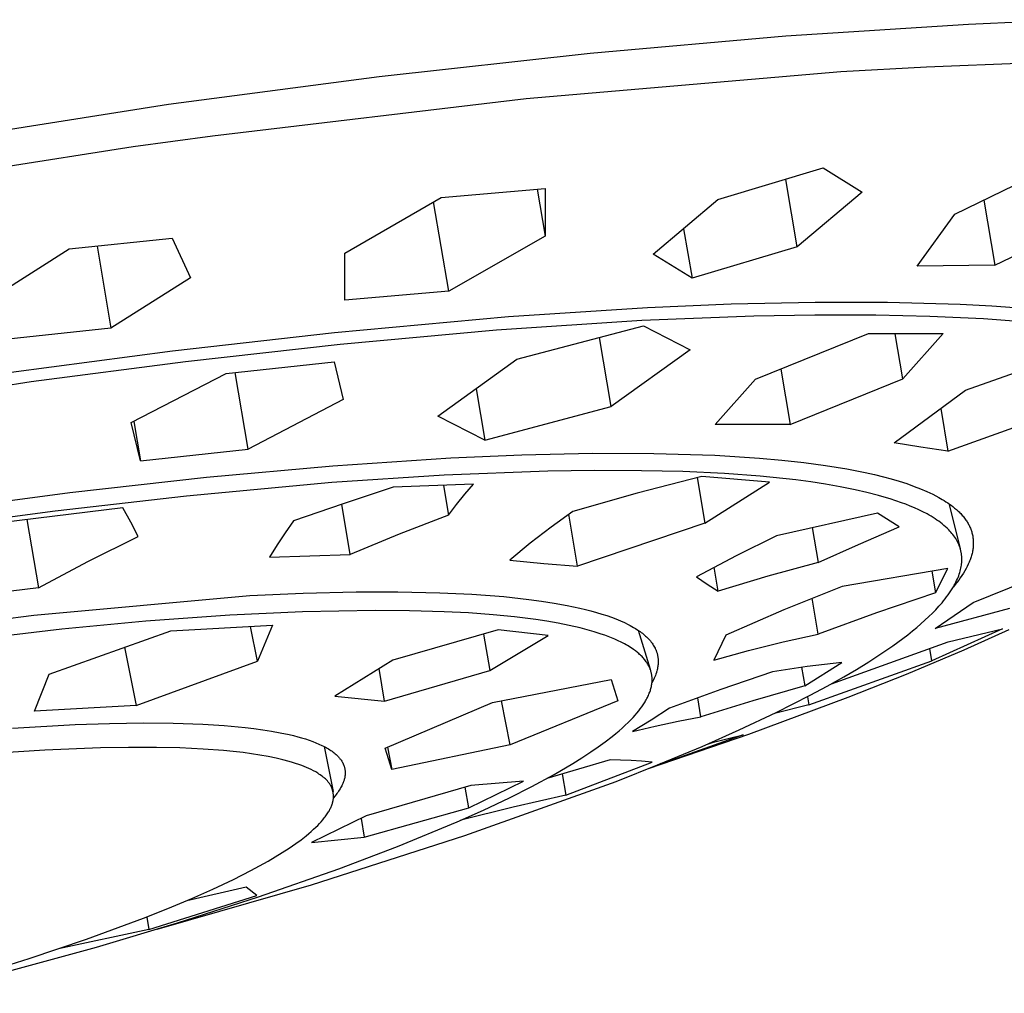
# Model space of a CAD drawing. Units: millimetres. Extents: x -724 to 447, y -1478 to 1497.
# Drawn here: x -458 to -431, y -591 to -564 of the extents above; entities that cross this region are included whole.
import ezdxf

# ---------------------------------------------------------------- set-up
doc = ezdxf.new("R2010")
doc.units = ezdxf.units.MM
doc.header["$MEASUREMENT"] = 0
doc.layers.add('Default', color=7, linetype='Continuous', true_color=0x000000)

msp = doc.modelspace()

# ---------------------------------------------------------------- linework, layer by layer
at = {"layer": 'Default', "color": 7, "true_color": 0xffffff}
for p, q in [((-428.452, -563.781), (-431.659, -563.911)), ((-431.659, -563.911), (-436.764, -564.239)), ((-436.764, -564.239), (-442.224, -564.727)), ((-442.224, -564.727), (-448.112, -565.379)), ((-432.832, -565.093), (-428.924, -564.945)), ((-444.012, -565.977), (-435.229, -565.231)), ((-435.229, -565.231), (-432.832, -565.093)), ((-448.112, -565.379), (-453.987, -566.144)), ((-452.764, -567.019), (-444.012, -565.977)), ((-453.987, -566.144), (-466.488, -568.112)), ((-454.978, -567.322), (-452.764, -567.019)), ((-465.394, -568.941), (-454.978, -567.322)), ((-432.044, -569.205), (-428.979, -567.72)), ((-438.656, -568.803), (-435.718, -567.918)), ((-435.718, -567.918), (-434.634, -568.595)), ((-436.446, -570.12), (-436.765, -568.239)), ((-446.382, -568.739), (-443.483, -568.494)), ((-443.704, -568.514), (-443.483, -569.818)), ((-443.483, -568.494), (-443.483, -569.818)), ((-449.074, -570.294), (-446.382, -568.739)), ((-440.469, -570.329), (-438.656, -568.803)), ((-434.634, -568.595), (-436.446, -570.12)), ((-431.235, -568.818), (-430.927, -570.631)), ((-446.169, -571.361), (-446.592, -568.862)), ((-433.097, -570.657), (-432.044, -569.205)), ((-430.927, -570.631), (-427.864, -569.156)), ((-439.614, -569.616), (-439.379, -570.998)), ((-456.764, -570.18), (-453.893, -569.874)), ((-453.893, -569.874), (-453.382, -570.988)), ((-443.483, -569.818), (-446.169, -571.361)), ((-458.985, -571.588), (-456.764, -570.18)), ((-455.984, -570.102), (-455.597, -572.388)), ((-436.446, -570.12), (-439.379, -570.998)), ((-449.069, -571.609), (-449.074, -570.294)), ((-439.379, -570.998), (-440.469, -570.329)), ((-430.927, -570.631), (-433.097, -570.657)), ((-453.382, -570.988), (-455.597, -572.388)), ((-446.169, -571.361), (-449.069, -571.609)), ((-444.5, -572.066), (-440.626, -571.814)), ((-440.626, -571.814), (-438.287, -571.714)), ((-438.287, -571.714), (-435.947, -571.662)), ((-435.947, -571.662), (-433.922, -571.665)), ((-433.922, -571.665), (-431.897, -571.724)), ((-431.897, -571.724), (-431.012, -571.77)), ((-431.012, -571.77), (-430.129, -571.833)), ((-449.362, -572.509), (-444.5, -572.066)), ((-437.652, -572.053), (-440.778, -572.177)), ((-435.95, -572.024), (-437.652, -572.053)), ((-434.247, -572.027), (-435.95, -572.024)), ((-432.747, -572.061), (-434.247, -572.027)), ((-431.248, -572.132), (-432.747, -572.061)), ((-429.967, -572.228), (-431.248, -572.132)), ((-455.597, -572.388), (-458.467, -572.696)), ((-440.778, -572.177), (-444.841, -572.445)), ((-444.267, -573.253), (-440.734, -572.323)), ((-440.734, -572.323), (-439.434, -572.991)), ((-453.877, -573.023), (-449.362, -572.509)), ((-444.841, -572.445), (-449.203, -572.842)), ((-441.635, -574.579), (-441.961, -572.652)), ((-437.604, -573.809), (-434.454, -572.54)), ((-434.454, -572.54), (-432.367, -572.54)), ((-433.496, -573.807), (-433.711, -572.546)), ((-432.367, -572.54), (-433.496, -573.807)), ((-449.203, -572.842), (-453.518, -573.326)), ((-431.749, -574.12), (-428.29, -572.888)), ((-458.381, -573.621), (-453.877, -573.023)), ((-439.434, -572.991), (-441.635, -574.579)), ((-453.518, -573.326), (-457.823, -573.89)), ((-452.379, -573.652), (-449.372, -573.325)), ((-449.372, -573.325), (-449.12, -574.384)), ((-446.47, -574.842), (-444.267, -573.253)), ((-455.029, -575.027), (-452.379, -573.652)), ((-451.766, -575.762), (-452.127, -573.626)), ((-436.904, -573.53), (-436.641, -575.079)), ((-457.823, -573.89), (-467.836, -575.468)), ((-438.73, -575.081), (-437.604, -573.809)), ((-436.641, -575.079), (-433.496, -573.807)), ((-445.403, -574.079), (-445.16, -575.515)), ((-433.741, -575.586), (-431.749, -574.12)), ((-449.12, -574.384), (-451.766, -575.762)), ((-445.16, -575.515), (-441.635, -574.579)), ((-432.237, -575.818), (-428.785, -574.58)), ((-445.16, -575.515), (-446.47, -574.842)), ((-432.439, -574.634), (-432.237, -575.818)), ((-454.77, -576.089), (-455.029, -575.027)), ((-454.957, -574.99), (-454.77, -576.089)), ((-436.641, -575.079), (-438.73, -575.081)), ((-432.99, -575.709), (-433.741, -575.586)), ((-432.237, -575.818), (-432.99, -575.709)), ((-454.77, -576.089), (-451.766, -575.762)), ((-446.111, -576.01), (-444.133, -575.924)), ((-444.133, -575.924), (-442.154, -575.881)), ((-442.154, -575.881), (-440.449, -575.885)), ((-440.449, -575.885), (-438.745, -575.938)), ((-438.745, -575.938), (-437.499, -576.015)), ((-452.928, -576.549), (-449.401, -576.228)), ((-449.401, -576.228), (-446.111, -576.01)), ((-437.499, -576.015), (-436.878, -576.071)), ((-436.878, -576.071), (-436.258, -576.139)), ((-436.258, -576.139), (-435.659, -576.219)), ((-435.659, -576.219), (-435.062, -576.316)), ((-446.294, -576.493), (-449.435, -576.7)), ((-443.405, -576.381), (-446.294, -576.493)), ((-442.098, -576.362), (-443.405, -576.381)), ((-440.792, -576.367), (-442.098, -576.362)), ((-439.104, -576.527), (-440.911, -576.998)), ((-439.634, -576.394), (-440.792, -576.367)), ((-438.477, -576.448), (-439.634, -576.394)), ((-437.22, -576.692), (-439.104, -576.527)), ((-437.478, -576.521), (-438.477, -576.448)), ((-436.483, -576.625), (-437.478, -576.521)), ((-435.062, -576.316), (-434.546, -576.418)), ((-434.546, -576.418), (-434.289, -576.476)), ((-434.289, -576.476), (-434.034, -576.539)), ((-434.034, -576.539), (-433.818, -576.597)), ((-456.741, -576.979), (-452.928, -576.549)), ((-449.435, -576.7), (-453.491, -577.074)), ((-445.479, -576.744), (-447.72, -576.831)), ((-446.315, -576.778), (-446.174, -577.608)), ((-445.718, -577.026), (-445.479, -576.744)), ((-439.235, -576.56), (-439.019, -577.832)), ((-439.019, -577.832), (-437.22, -576.692)), ((-436.068, -576.68), (-436.483, -576.625)), ((-435.653, -576.743), (-436.068, -576.68)), ((-435.241, -576.815), (-435.653, -576.743)), ((-434.83, -576.897), (-435.241, -576.815)), ((-433.818, -576.597), (-433.603, -576.66)), ((-433.603, -576.66), (-433.389, -576.729)), ((-433.389, -576.729), (-433.178, -576.804)), ((-433.178, -576.804), (-433.003, -576.872)), ((-460.546, -577.482), (-456.741, -576.979)), ((-453.491, -577.074), (-457.151, -577.494)), ((-447.72, -576.831), (-449.115, -577.288)), ((-445.95, -577.314), (-445.718, -577.026)), ((-440.911, -576.998), (-442.708, -577.505)), ((-434.502, -576.972), (-434.83, -576.897)), ((-434.175, -577.056), (-434.502, -576.972)), ((-434.013, -577.102), (-434.175, -577.056)), ((-433.003, -576.872), (-432.831, -576.945)), ((-432.831, -576.945), (-432.746, -576.984)), ((-432.746, -576.984), (-432.662, -577.024)), ((-432.662, -577.024), (-432.579, -577.067)), ((-432.579, -577.067), (-432.496, -577.111)), ((-449.115, -577.288), (-450.502, -577.77)), ((-448.921, -578.702), (-449.158, -577.303)), ((-446.174, -577.608), (-445.95, -577.314)), ((-433.852, -577.152), (-434.013, -577.102)), ((-433.692, -577.204), (-433.852, -577.152)), ((-433.533, -577.26), (-433.692, -577.204)), ((-433.411, -577.305), (-433.533, -577.26)), ((-433.29, -577.353), (-433.411, -577.305)), ((-433.17, -577.404), (-433.29, -577.353)), ((-432.496, -577.111), (-432.394, -577.17)), ((-432.394, -577.17), (-432.344, -577.2)), ((-432.344, -577.2), (-432.294, -577.232)), ((-432.294, -577.232), (-432.245, -577.264)), ((-432.245, -577.264), (-432.197, -577.298)), ((-432.215, -577.285), (-431.894, -578.537)), ((-432.197, -577.298), (-432.149, -577.332)), ((-432.149, -577.332), (-432.102, -577.368)), ((-457.151, -577.494), (-460.803, -577.982)), ((-455.264, -577.405), (-458.677, -577.82)), ((-455.044, -577.804), (-455.264, -577.405)), ((-446.174, -577.608), (-447.554, -578.139)), ((-442.708, -577.505), (-443.307, -577.94)), ((-442.574, -579.035), (-442.82, -577.584)), ((-434.199, -577.557), (-437.025, -578.189)), ((-433.601, -577.938), (-434.199, -577.557)), ((-433.051, -577.457), (-433.17, -577.404)), ((-432.935, -577.515), (-433.051, -577.457)), ((-432.82, -577.575), (-432.935, -577.515)), ((-432.763, -577.607), (-432.82, -577.575)), ((-432.707, -577.64), (-432.763, -577.607)), ((-432.102, -577.368), (-432.051, -577.409)), ((-432.051, -577.409), (-432.001, -577.452)), ((-432.001, -577.452), (-431.952, -577.497)), ((-431.952, -577.497), (-431.928, -577.519)), ((-431.928, -577.519), (-431.905, -577.543)), ((-431.905, -577.543), (-431.882, -577.566)), ((-431.882, -577.566), (-431.859, -577.59)), ((-431.859, -577.59), (-431.838, -577.615)), ((-431.838, -577.615), (-431.816, -577.64)), ((-457.944, -577.733), (-457.623, -579.633)), ((-454.836, -578.208), (-455.044, -577.804)), ((-450.502, -577.77), (-450.734, -578.101)), ((-439.019, -577.832), (-442.574, -579.035)), ((-432.652, -577.674), (-432.707, -577.64)), ((-432.597, -577.709), (-432.652, -577.674)), ((-432.546, -577.744), (-432.597, -577.709)), ((-432.496, -577.779), (-432.546, -577.744)), ((-432.446, -577.816), (-432.496, -577.779)), ((-432.397, -577.854), (-432.446, -577.816)), ((-432.35, -577.893), (-432.397, -577.854)), ((-432.303, -577.933), (-432.35, -577.893)), ((-431.816, -577.64), (-431.795, -577.666)), ((-431.795, -577.666), (-431.775, -577.691)), ((-431.775, -577.691), (-431.755, -577.718)), ((-431.755, -577.718), (-431.736, -577.745)), ((-431.736, -577.745), (-431.72, -577.768)), ((-431.72, -577.768), (-431.705, -577.793)), ((-431.705, -577.793), (-431.69, -577.817)), ((-431.69, -577.817), (-431.676, -577.842)), ((-431.676, -577.842), (-431.662, -577.867)), ((-431.662, -577.867), (-431.648, -577.892)), ((-431.648, -577.892), (-431.636, -577.918)), ((-450.734, -578.101), (-450.956, -578.438)), ((-447.554, -578.139), (-448.921, -578.702)), ((-443.307, -577.94), (-443.893, -578.393)), ((-436.028, -577.954), (-435.861, -578.934)), ((-434.737, -578.423), (-433.601, -577.938)), ((-432.258, -577.975), (-432.303, -577.933)), ((-432.214, -578.019), (-432.258, -577.975)), ((-432.184, -578.051), (-432.214, -578.019)), ((-432.154, -578.084), (-432.184, -578.051)), ((-432.125, -578.117), (-432.154, -578.084)), ((-432.098, -578.152), (-432.125, -578.117)), ((-432.071, -578.187), (-432.098, -578.152)), ((-432.046, -578.224), (-432.071, -578.187)), ((-431.636, -577.918), (-431.624, -577.944)), ((-431.624, -577.944), (-431.612, -577.97)), ((-431.612, -577.97), (-431.602, -577.996)), ((-431.602, -577.996), (-431.591, -578.023)), ((-431.591, -578.023), (-431.582, -578.05)), ((-431.582, -578.05), (-431.573, -578.077)), ((-431.573, -578.077), (-431.566, -578.104)), ((-431.566, -578.104), (-431.558, -578.132)), ((-431.558, -578.132), (-431.552, -578.16)), ((-431.552, -578.16), (-431.546, -578.187)), ((-431.546, -578.187), (-431.542, -578.215)), ((-456.242, -578.897), (-454.836, -578.208)), ((-450.956, -578.438), (-451.168, -578.781)), ((-443.893, -578.393), (-444.465, -578.864)), ((-437.025, -578.189), (-438.15, -578.743)), ((-435.861, -578.934), (-434.737, -578.423)), ((-432.021, -578.261), (-432.046, -578.224)), ((-432.01, -578.28), (-432.021, -578.261)), ((-431.999, -578.299), (-432.01, -578.28)), ((-431.979, -578.334), (-431.999, -578.299)), ((-431.96, -578.37), (-431.979, -578.334)), ((-431.952, -578.388), (-431.96, -578.37)), ((-431.943, -578.407), (-431.952, -578.388)), ((-431.935, -578.425), (-431.943, -578.407)), ((-431.927, -578.444), (-431.935, -578.425)), ((-431.92, -578.463), (-431.927, -578.444)), ((-431.913, -578.482), (-431.92, -578.463)), ((-431.542, -578.215), (-431.538, -578.243)), ((-431.538, -578.243), (-431.534, -578.271)), ((-431.534, -578.271), (-431.532, -578.3)), ((-431.532, -578.3), (-431.53, -578.328)), ((-431.53, -578.441), (-431.532, -578.47)), ((-431.53, -578.328), (-431.529, -578.356)), ((-431.529, -578.413), (-431.53, -578.441)), ((-431.529, -578.356), (-431.529, -578.385)), ((-431.529, -578.385), (-431.529, -578.413)), ((-451.168, -578.781), (-448.921, -578.702)), ((-431.906, -578.501), (-431.913, -578.482)), ((-431.9, -578.52), (-431.906, -578.501)), ((-431.894, -578.54), (-431.9, -578.52)), ((-431.888, -578.559), (-431.894, -578.54)), ((-431.883, -578.579), (-431.888, -578.559)), ((-431.878, -578.598), (-431.883, -578.579)), ((-431.874, -578.618), (-431.878, -578.598)), ((-431.87, -578.637), (-431.874, -578.618)), ((-431.866, -578.657), (-431.87, -578.637)), ((-431.863, -578.677), (-431.866, -578.657)), ((-431.86, -578.697), (-431.863, -578.677)), ((-431.857, -578.717), (-431.86, -578.697)), ((-431.855, -578.737), (-431.857, -578.717)), ((-431.853, -578.757), (-431.855, -578.737)), ((-431.58, -578.736), (-431.589, -578.767)), ((-431.571, -578.705), (-431.58, -578.736)), ((-431.563, -578.674), (-431.571, -578.705)), ((-431.556, -578.642), (-431.563, -578.674)), ((-431.55, -578.61), (-431.556, -578.642)), ((-431.545, -578.583), (-431.55, -578.61)), ((-431.541, -578.554), (-431.545, -578.583)), ((-431.537, -578.526), (-431.541, -578.554)), ((-431.534, -578.498), (-431.537, -578.526)), ((-431.532, -578.47), (-431.534, -578.498)), ((-457.623, -579.633), (-456.242, -578.897)), ((-444.465, -578.864), (-443.52, -578.958)), ((-443.52, -578.958), (-442.574, -579.035)), ((-438.15, -578.743), (-439.259, -579.33)), ((-435.861, -578.934), (-437.262, -579.313)), ((-431.868, -579.045), (-431.861, -579.002)), ((-431.861, -579.002), (-431.859, -578.981)), ((-431.859, -578.981), (-431.856, -578.959)), ((-431.856, -578.959), (-431.854, -578.938)), ((-431.854, -578.938), (-431.853, -578.917)), ((-431.852, -578.777), (-431.853, -578.757)), ((-431.853, -578.917), (-431.851, -578.897)), ((-431.851, -578.797), (-431.852, -578.777)), ((-431.85, -578.817), (-431.851, -578.797)), ((-431.851, -578.877), (-431.85, -578.857)), ((-431.851, -578.897), (-431.851, -578.877)), ((-431.85, -578.837), (-431.85, -578.817)), ((-431.85, -578.857), (-431.85, -578.837)), ((-431.67, -578.978), (-431.698, -579.037)), ((-431.644, -578.919), (-431.67, -578.978)), ((-431.632, -578.889), (-431.644, -578.919)), ((-431.62, -578.859), (-431.632, -578.889)), ((-431.609, -578.829), (-431.62, -578.859)), ((-431.599, -578.798), (-431.609, -578.829)), ((-431.589, -578.767), (-431.599, -578.798)), ((-431.529, -580.044), (-428.428, -578.787)), ((-438.652, -579.725), (-438.764, -579.063)), ((-432.237, -579.101), (-435.19, -579.595)), ((-432.688, -579.167), (-432.584, -579.776)), ((-432.584, -579.776), (-432.237, -579.101)), ((-431.937, -579.299), (-431.921, -579.253)), ((-431.921, -579.253), (-431.908, -579.212)), ((-431.908, -579.212), (-431.896, -579.17)), ((-431.896, -579.17), (-431.885, -579.129)), ((-431.885, -579.129), (-431.876, -579.087)), ((-431.876, -579.087), (-431.868, -579.045)), ((-431.807, -579.229), (-431.849, -579.295)), ((-431.766, -579.162), (-431.807, -579.229)), ((-431.728, -579.094), (-431.766, -579.162)), ((-431.698, -579.037), (-431.728, -579.094)), ((-439.259, -579.33), (-438.958, -579.531)), ((-438.958, -579.531), (-438.652, -579.725)), ((-437.262, -579.313), (-438.652, -579.725)), ((-432.034, -579.546), (-432.084, -579.606)), ((-432.06, -579.563), (-432.037, -579.521)), ((-432.037, -579.521), (-432.015, -579.477)), ((-431.986, -579.485), (-432.034, -579.546)), ((-432.015, -579.477), (-431.994, -579.433)), ((-431.994, -579.433), (-431.974, -579.389)), ((-431.938, -579.423), (-431.986, -579.485)), ((-431.974, -579.389), (-431.955, -579.344)), ((-431.955, -579.344), (-431.937, -579.299)), ((-431.893, -579.36), (-431.938, -579.423)), ((-431.849, -579.295), (-431.893, -579.36)), ((-457.623, -579.633), (-461.036, -580.048)), ((-451.717, -579.854), (-450.237, -579.788)), ((-450.237, -579.788), (-448.756, -579.752)), ((-448.756, -579.752), (-447.589, -579.749)), ((-447.589, -579.749), (-446.423, -579.773)), ((-446.423, -579.773), (-445.529, -579.815)), ((-445.529, -579.815), (-444.637, -579.882)), ((-435.19, -579.595), (-436.822, -580.253)), ((-432.584, -579.776), (-434.229, -580.332)), ((-432.273, -579.89), (-432.233, -579.835)), ((-432.233, -579.835), (-432.193, -579.779)), ((-432.193, -579.779), (-432.155, -579.722)), ((-432.155, -579.722), (-432.119, -579.664)), ((-432.119, -579.664), (-432.084, -579.606)), ((-432.084, -579.606), (-432.06, -579.563)), ((-457.75, -580.403), (-451.717, -579.854)), ((-444.637, -579.882), (-443.931, -579.958)), ((-443.931, -579.958), (-443.579, -580.005)), ((-443.579, -580.005), (-443.228, -580.06)), ((-443.228, -580.06), (-442.868, -580.125)), ((-435.861, -580.926), (-436.031, -579.927)), ((-432.59, -580.769), (-431.529, -580.044)), ((-432.489, -580.151), (-432.401, -580.051)), ((-432.401, -580.051), (-432.358, -579.998)), ((-432.358, -579.998), (-432.315, -579.944)), ((-432.315, -579.944), (-432.273, -579.89)), ((-450.254, -580.307), (-452.279, -580.403)), ((-448.227, -580.269), (-450.254, -580.307)), ((-447.262, -580.277), (-448.227, -580.269)), ((-446.297, -580.304), (-447.262, -580.277)), ((-445.615, -580.338), (-446.297, -580.304)), ((-444.934, -580.388), (-445.615, -580.338)), ((-442.868, -580.125), (-442.511, -580.201)), ((-442.511, -580.201), (-442.355, -580.238)), ((-442.355, -580.238), (-442.2, -580.278)), ((-442.2, -580.278), (-442.046, -580.321)), ((-442.046, -580.321), (-441.893, -580.367)), ((-441.893, -580.367), (-441.761, -580.41)), ((-436.822, -580.253), (-438.432, -580.962)), ((-434.229, -580.332), (-435.861, -580.926)), ((-432.767, -580.438), (-432.672, -580.344)), ((-432.672, -580.344), (-432.579, -580.249)), ((-430.519, -580.214), (-432.59, -580.769)), ((-432.579, -580.249), (-432.489, -580.151)), ((-463.762, -581.153), (-457.75, -580.403)), ((-454.625, -580.57), (-456.968, -580.787)), ((-452.279, -580.403), (-454.625, -580.57)), ((-444.337, -580.446), (-444.934, -580.388)), ((-443.742, -580.521), (-444.337, -580.446)), ((-443.431, -580.569), (-443.742, -580.521)), ((-443.12, -580.623), (-443.431, -580.569)), ((-442.811, -580.684), (-443.12, -580.623)), ((-441.761, -580.41), (-441.631, -580.456)), ((-441.631, -580.456), (-441.502, -580.505)), ((-441.502, -580.505), (-441.374, -580.558)), ((-441.374, -580.558), (-441.268, -580.606)), ((-441.268, -580.606), (-441.163, -580.658)), ((-441.163, -580.658), (-441.111, -580.685)), ((-433.108, -580.742), (-432.992, -580.643)), ((-432.992, -580.643), (-432.879, -580.542)), ((-432.879, -580.542), (-432.767, -580.438)), ((-456.968, -580.787), (-462.141, -581.407)), ((-457.325, -582.043), (-453.93, -580.838)), ((-453.93, -580.838), (-451.086, -580.682)), ((-451.511, -581.682), (-451.701, -580.72)), ((-451.086, -580.682), (-451.511, -581.682)), ((-444.786, -580.812), (-447.729, -581.652)), ((-445.197, -580.93), (-445.025, -581.945)), ((-443.397, -580.964), (-444.786, -580.812)), ((-442.504, -580.755), (-442.811, -580.684)), ((-442.306, -580.807), (-442.504, -580.755)), ((-442.11, -580.864), (-442.306, -580.807)), ((-441.915, -580.927), (-442.11, -580.864)), ((-441.818, -580.961), (-441.915, -580.927)), ((-441.111, -580.685), (-441.059, -580.713)), ((-441.059, -580.713), (-441.009, -580.742)), ((-441.009, -580.742), (-440.958, -580.773)), ((-440.958, -580.773), (-440.893, -580.815)), ((-440.893, -580.815), (-440.861, -580.836)), ((-440.881, -580.822), (-440.545, -581.906)), ((-440.861, -580.836), (-440.829, -580.859)), ((-440.829, -580.859), (-440.797, -580.882)), ((-440.797, -580.882), (-440.766, -580.906)), ((-440.766, -580.906), (-440.736, -580.93)), ((-440.736, -580.93), (-440.706, -580.955)), ((-436.837, -581.145), (-435.861, -580.926)), ((-433.36, -580.946), (-433.225, -580.839)), ((-433.225, -580.839), (-433.108, -580.742)), ((-430.718, -580.78), (-432.689, -581.671)), ((-432.232, -581.141), (-430.718, -580.78)), ((-431.788, -581.363), (-430.525, -580.797)), ((-445.025, -581.945), (-443.397, -580.964)), ((-441.722, -580.996), (-441.818, -580.961)), ((-441.629, -581.033), (-441.722, -580.996)), ((-441.536, -581.071), (-441.629, -581.033)), ((-441.445, -581.112), (-441.536, -581.071)), ((-441.354, -581.155), (-441.445, -581.112)), ((-441.265, -581.201), (-441.354, -581.155)), ((-441.221, -581.225), (-441.265, -581.201)), ((-440.706, -580.955), (-440.677, -580.981)), ((-440.677, -580.981), (-440.649, -581.007)), ((-440.649, -581.007), (-440.621, -581.034)), ((-440.621, -581.034), (-440.594, -581.062)), ((-440.594, -581.062), (-440.568, -581.091)), ((-440.568, -581.091), (-440.543, -581.12)), ((-440.543, -581.12), (-440.519, -581.15)), ((-440.519, -581.15), (-440.496, -581.181)), ((-440.496, -581.181), (-440.477, -581.208)), ((-440.477, -581.208), (-440.46, -581.235)), ((-438.432, -580.962), (-438.771, -581.652)), ((-437.807, -581.387), (-436.837, -581.145)), ((-435.486, -582.316), (-432.232, -581.141)), ((-433.774, -581.254), (-433.496, -581.051)), ((-433.496, -581.051), (-433.36, -580.946)), ((-455.216, -581.296), (-454.894, -582.923)), ((-441.178, -581.25), (-441.221, -581.225)), ((-441.135, -581.276), (-441.178, -581.25)), ((-441.093, -581.303), (-441.135, -581.276)), ((-441.051, -581.33), (-441.093, -581.303)), ((-441.01, -581.359), (-441.051, -581.33)), ((-440.96, -581.395), (-441.01, -581.359)), ((-440.912, -581.433), (-440.96, -581.395)), ((-440.888, -581.453), (-440.912, -581.433)), ((-440.865, -581.473), (-440.888, -581.453)), ((-440.842, -581.493), (-440.865, -581.473)), ((-440.46, -581.235), (-440.443, -581.263)), ((-440.443, -581.263), (-440.427, -581.291)), ((-440.427, -581.291), (-440.412, -581.32)), ((-440.412, -581.32), (-440.405, -581.334)), ((-440.405, -581.334), (-440.398, -581.349)), ((-440.398, -581.349), (-440.391, -581.364)), ((-440.391, -581.364), (-440.385, -581.379)), ((-440.385, -581.379), (-440.379, -581.394)), ((-440.379, -581.394), (-440.374, -581.409)), ((-440.374, -581.409), (-440.367, -581.427)), ((-440.367, -581.427), (-440.362, -581.444)), ((-440.362, -581.444), (-440.356, -581.462)), ((-440.356, -581.462), (-440.351, -581.48)), ((-440.351, -581.48), (-440.347, -581.498)), ((-438.771, -581.652), (-437.807, -581.387)), ((-434.446, -581.703), (-434.107, -581.483)), ((-434.107, -581.483), (-433.774, -581.254)), ((-433.398, -582.042), (-431.788, -581.363)), ((-432.689, -581.671), (-432.747, -581.33)), ((-454.894, -582.923), (-451.511, -581.682)), ((-447.729, -581.652), (-449.349, -582.656)), ((-440.819, -581.514), (-440.842, -581.493)), ((-440.797, -581.535), (-440.819, -581.514)), ((-440.775, -581.557), (-440.797, -581.535)), ((-440.754, -581.579), (-440.775, -581.557)), ((-440.734, -581.602), (-440.754, -581.579)), ((-440.714, -581.625), (-440.734, -581.602)), ((-440.695, -581.649), (-440.714, -581.625)), ((-440.676, -581.673), (-440.695, -581.649)), ((-440.658, -581.698), (-440.676, -581.673)), ((-440.643, -581.72), (-440.658, -581.698)), ((-440.628, -581.742), (-440.643, -581.72)), ((-440.615, -581.764), (-440.628, -581.742)), ((-440.347, -581.498), (-440.343, -581.516)), ((-440.343, -581.516), (-440.339, -581.535)), ((-440.339, -581.535), (-440.336, -581.553)), ((-440.336, -581.553), (-440.333, -581.571)), ((-440.333, -581.571), (-440.33, -581.59)), ((-440.33, -581.59), (-440.328, -581.608)), ((-440.328, -581.608), (-440.326, -581.627)), ((-440.325, -581.75), (-440.327, -581.767)), ((-440.326, -581.627), (-440.325, -581.645)), ((-440.325, -581.645), (-440.324, -581.664)), ((-440.324, -581.718), (-440.325, -581.734)), ((-440.325, -581.734), (-440.325, -581.75)), ((-440.324, -581.664), (-440.324, -581.683)), ((-440.324, -581.683), (-440.324, -581.701)), ((-440.324, -581.701), (-440.324, -581.718)), ((-436.234, -582.374), (-435.201, -581.717)), ((-435.201, -581.717), (-436.171, -581.832)), ((-436.12, -582.9), (-432.689, -581.671)), ((-434.791, -581.915), (-434.446, -581.703)), ((-447.959, -582.804), (-448.114, -581.891)), ((-447.959, -582.804), (-445.025, -581.945)), ((-440.601, -581.787), (-440.615, -581.764)), ((-440.589, -581.811), (-440.601, -581.787)), ((-440.577, -581.834), (-440.589, -581.811)), ((-440.566, -581.858), (-440.577, -581.834)), ((-440.555, -581.883), (-440.566, -581.858)), ((-440.55, -581.897), (-440.555, -581.883)), ((-440.544, -581.912), (-440.55, -581.897)), ((-440.539, -581.927), (-440.544, -581.912)), ((-440.534, -581.942), (-440.539, -581.927)), ((-440.529, -581.957), (-440.534, -581.942)), ((-440.525, -581.972), (-440.529, -581.957)), ((-440.52, -581.988), (-440.525, -581.972)), ((-440.517, -582.003), (-440.52, -581.988)), ((-440.513, -582.018), (-440.517, -582.003)), ((-440.51, -582.034), (-440.513, -582.018)), ((-440.507, -582.049), (-440.51, -582.034)), ((-440.374, -582.001), (-440.388, -582.042)), ((-440.368, -581.981), (-440.374, -582.001)), ((-440.362, -581.96), (-440.368, -581.981)), ((-440.354, -581.928), (-440.362, -581.96)), ((-440.346, -581.896), (-440.354, -581.928)), ((-440.34, -581.864), (-440.346, -581.896)), ((-440.334, -581.832), (-440.34, -581.864)), ((-440.33, -581.799), (-440.334, -581.832)), ((-440.328, -581.783), (-440.33, -581.799)), ((-440.327, -581.767), (-440.328, -581.783)), ((-437.137, -581.977), (-438.577, -582.471)), ((-436.171, -581.832), (-437.137, -581.977)), ((-436.322, -581.853), (-436.234, -582.374)), ((-435.139, -582.119), (-434.791, -581.915)), ((-457.735, -583.083), (-457.325, -582.043)), ((-444.948, -582.841), (-441.637, -582.194)), ((-441.637, -582.194), (-441.455, -582.793)), ((-440.504, -582.065), (-440.507, -582.049)), ((-440.502, -582.081), (-440.504, -582.065)), ((-440.5, -582.096), (-440.502, -582.081)), ((-440.502, -582.323), (-440.499, -582.291)), ((-440.498, -582.112), (-440.5, -582.096)), ((-440.499, -582.291), (-440.497, -582.274)), ((-440.497, -582.128), (-440.498, -582.112)), ((-440.495, -582.144), (-440.497, -582.128)), ((-440.476, -582.238), (-440.497, -582.276)), ((-440.497, -582.274), (-440.496, -582.258)), ((-440.496, -582.258), (-440.495, -582.242)), ((-440.494, -582.16), (-440.495, -582.144)), ((-440.495, -582.242), (-440.494, -582.226)), ((-440.494, -582.177), (-440.494, -582.16)), ((-440.494, -582.193), (-440.494, -582.177)), ((-440.494, -582.209), (-440.494, -582.193)), ((-440.494, -582.226), (-440.494, -582.209)), ((-440.457, -582.2), (-440.476, -582.238)), ((-440.438, -582.161), (-440.457, -582.2)), ((-440.42, -582.122), (-440.438, -582.161)), ((-440.404, -582.082), (-440.42, -582.122)), ((-440.388, -582.042), (-440.404, -582.082)), ((-435.606, -582.382), (-435.139, -582.119)), ((-435.022, -582.686), (-433.398, -582.042)), ((-440.583, -582.605), (-440.572, -582.579)), ((-440.572, -582.579), (-440.562, -582.552)), ((-440.562, -582.552), (-440.552, -582.525)), ((-440.552, -582.525), (-440.543, -582.498)), ((-440.543, -582.498), (-440.535, -582.471)), ((-440.535, -582.471), (-440.527, -582.443)), ((-440.527, -582.443), (-440.52, -582.415)), ((-440.52, -582.415), (-440.514, -582.387)), ((-440.514, -582.387), (-440.508, -582.355)), ((-440.508, -582.355), (-440.502, -582.323)), ((-438.577, -582.471), (-440.006, -582.999)), ((-436.234, -582.374), (-437.686, -582.794)), ((-436.079, -582.636), (-435.606, -582.382)), ((-449.349, -582.656), (-447.959, -582.804)), ((-447.944, -584.107), (-444.948, -582.841)), ((-444.455, -584.014), (-444.697, -582.793)), ((-441.455, -582.793), (-444.455, -584.014)), ((-440.746, -582.903), (-440.709, -582.846)), ((-440.709, -582.846), (-440.691, -582.817)), ((-440.691, -582.817), (-440.674, -582.788)), ((-440.674, -582.788), (-440.657, -582.758)), ((-440.657, -582.758), (-440.641, -582.728)), ((-440.641, -582.728), (-440.625, -582.698)), ((-440.625, -582.698), (-440.611, -582.668)), ((-440.611, -582.668), (-440.596, -582.637)), ((-440.596, -582.637), (-440.583, -582.605)), ((-439.131, -583.239), (-439.222, -582.704)), ((-437.686, -582.794), (-439.131, -583.239)), ((-437.798, -583.717), (-435.022, -582.686)), ((-437.036, -583.119), (-436.079, -582.636)), ((-436.158, -582.677), (-436.12, -582.9)), ((-454.894, -582.923), (-457.735, -583.083)), ((-440.971, -583.191), (-440.918, -583.13)), ((-440.918, -583.13), (-440.867, -583.067)), ((-440.867, -583.067), (-440.825, -583.013)), ((-440.825, -583.013), (-440.784, -582.959)), ((-440.784, -582.959), (-440.746, -582.903)), ((-440.006, -582.999), (-440.52, -583.329)), ((-438.062, -583.602), (-437.036, -583.119)), ((-436.12, -582.9), (-437.081, -583.141)), ((-455.642, -583.419), (-454.691, -583.406)), ((-454.691, -583.406), (-453.862, -583.413)), ((-441.245, -583.471), (-441.162, -583.392)), ((-441.162, -583.392), (-441.081, -583.31)), ((-441.081, -583.31), (-441.025, -583.251)), ((-440.52, -583.329), (-441.04, -583.649)), ((-441.025, -583.251), (-440.971, -583.191)), ((-440.408, -583.496), (-439.771, -583.359)), ((-439.771, -583.359), (-439.131, -583.239)), ((-458.345, -583.552), (-456.592, -583.452)), ((-456.592, -583.452), (-455.642, -583.419)), ((-453.862, -583.413), (-453.033, -583.441)), ((-453.033, -583.441), (-452.442, -583.478)), ((-452.442, -583.478), (-451.853, -583.533)), ((-451.853, -583.533), (-451.606, -583.562)), ((-451.606, -583.562), (-451.36, -583.595)), ((-451.36, -583.595), (-451.115, -583.634)), ((-451.115, -583.634), (-450.871, -583.679)), ((-450.871, -583.679), (-450.625, -583.731)), ((-441.511, -583.704), (-441.417, -583.625)), ((-441.417, -583.625), (-441.33, -583.549)), ((-441.33, -583.549), (-441.245, -583.471)), ((-441.04, -583.649), (-440.408, -583.496)), ((-439.1, -584.061), (-438.062, -583.602)), ((-450.625, -583.731), (-450.502, -583.761)), ((-450.502, -583.761), (-450.38, -583.793)), ((-450.38, -583.793), (-450.275, -583.822)), ((-450.275, -583.822), (-450.171, -583.854)), ((-450.171, -583.854), (-450.068, -583.888)), ((-450.068, -583.888), (-449.965, -583.925)), ((-449.965, -583.925), (-449.879, -583.959)), ((-449.879, -583.959), (-449.793, -583.995)), ((-442.003, -584.078), (-441.803, -583.933)), ((-441.803, -583.933), (-441.607, -583.782)), ((-441.607, -583.782), (-441.511, -583.704)), ((-440.597, -584.683), (-437.798, -583.717)), ((-437.957, -583.738), (-440.25, -584.553)), ((-438.948, -583.995), (-438.783, -583.94)), ((-438.783, -583.94), (-438.369, -583.844)), ((-438.369, -583.844), (-437.957, -583.738)), ((-457.446, -584.165), (-459.296, -584.291)), ((-455.886, -584.101), (-457.446, -584.165)), ((-455.105, -584.088), (-455.886, -584.101)), ((-454.324, -584.09), (-455.105, -584.088)), ((-453.672, -584.105), (-454.324, -584.09)), ((-453.021, -584.136), (-453.672, -584.105)), ((-452.461, -584.177), (-453.021, -584.136)), ((-452.182, -584.204), (-452.461, -584.177)), ((-451.904, -584.236), (-452.182, -584.204)), ((-449.793, -583.995), (-449.709, -584.034)), ((-449.709, -584.034), (-449.668, -584.055)), ((-449.668, -584.055), (-449.627, -584.076)), ((-449.648, -584.065), (-449.399, -585.323)), ((-449.627, -584.076), (-449.592, -584.095)), ((-449.592, -584.095), (-449.559, -584.114)), ((-449.559, -584.114), (-449.525, -584.134)), ((-449.525, -584.134), (-449.492, -584.154)), ((-449.492, -584.154), (-449.46, -584.176)), ((-449.46, -584.176), (-449.428, -584.198)), ((-449.428, -584.198), (-449.397, -584.221)), ((-449.397, -584.221), (-449.366, -584.245)), ((-447.756, -584.704), (-447.944, -584.107)), ((-447.879, -584.079), (-447.756, -584.704)), ((-444.455, -584.014), (-447.756, -584.704)), ((-442.457, -584.382), (-442.206, -584.218)), ((-442.206, -584.218), (-442.003, -584.078)), ((-440.295, -584.561), (-439.1, -584.061)), ((-451.673, -584.267), (-451.904, -584.236)), ((-451.443, -584.303), (-451.673, -584.267)), ((-451.214, -584.344), (-451.443, -584.303)), ((-450.985, -584.391), (-451.214, -584.344)), ((-450.803, -584.433), (-450.985, -584.391)), ((-450.622, -584.481), (-450.803, -584.433)), ((-450.532, -584.507), (-450.622, -584.481)), ((-450.443, -584.535), (-450.532, -584.507)), ((-449.366, -584.245), (-449.341, -584.265)), ((-449.341, -584.265), (-449.316, -584.287)), ((-449.316, -584.287), (-449.292, -584.309)), ((-449.292, -584.309), (-449.269, -584.332)), ((-449.269, -584.332), (-449.247, -584.355)), ((-449.247, -584.355), (-449.236, -584.367)), ((-449.236, -584.367), (-449.225, -584.379)), ((-449.225, -584.379), (-449.215, -584.392)), ((-449.215, -584.392), (-449.205, -584.405)), ((-449.205, -584.405), (-449.195, -584.417)), ((-449.195, -584.417), (-449.185, -584.431)), ((-449.185, -584.431), (-449.171, -584.45)), ((-449.171, -584.45), (-449.158, -584.47)), ((-449.158, -584.47), (-449.146, -584.49)), ((-449.146, -584.49), (-449.134, -584.511)), ((-441.669, -584.441), (-443.43, -584.955)), ((-442.903, -585.422), (-440.495, -584.498)), ((-442.711, -584.541), (-442.457, -584.382)), ((-441.375, -584.442), (-441.669, -584.441)), ((-441.081, -584.452), (-441.375, -584.442)), ((-440.788, -584.47), (-441.081, -584.452)), ((-440.495, -584.498), (-440.788, -584.47)), ((-450.355, -584.565), (-450.443, -584.535)), ((-450.268, -584.597), (-450.355, -584.565)), ((-450.202, -584.623), (-450.268, -584.597)), ((-450.136, -584.65), (-450.202, -584.623)), ((-450.072, -584.679), (-450.136, -584.65)), ((-450.008, -584.709), (-450.072, -584.679)), ((-449.945, -584.742), (-450.008, -584.709)), ((-449.883, -584.776), (-449.945, -584.742)), ((-449.852, -584.794), (-449.883, -584.776)), ((-449.134, -584.511), (-449.128, -584.522)), ((-449.128, -584.522), (-449.123, -584.532)), ((-449.123, -584.532), (-449.118, -584.543)), ((-449.118, -584.543), (-449.113, -584.554)), ((-449.113, -584.554), (-449.108, -584.565)), ((-449.108, -584.565), (-449.104, -584.576)), ((-449.104, -584.576), (-449.099, -584.587)), ((-449.099, -584.587), (-449.095, -584.598)), ((-449.095, -584.598), (-449.091, -584.611)), ((-449.091, -584.611), (-449.086, -584.624)), ((-449.086, -584.624), (-449.083, -584.638)), ((-449.083, -584.638), (-449.079, -584.651)), ((-449.079, -584.651), (-449.076, -584.664)), ((-449.076, -584.664), (-449.073, -584.678)), ((-449.073, -584.678), (-449.07, -584.691)), ((-449.07, -584.691), (-449.068, -584.705)), ((-449.068, -584.705), (-449.066, -584.718)), ((-449.066, -584.718), (-449.064, -584.732)), ((-449.064, -584.732), (-449.063, -584.746)), ((-449.063, -584.746), (-449.062, -584.759)), ((-449.062, -584.759), (-449.061, -584.773)), ((-449.061, -584.773), (-449.06, -584.787)), ((-443.229, -584.843), (-442.711, -584.541)), ((-441.5, -585.038), (-440.295, -584.561)), ((-440.252, -584.543), (-440.394, -584.601)), ((-449.822, -584.813), (-449.852, -584.794)), ((-449.792, -584.832), (-449.822, -584.813)), ((-449.762, -584.852), (-449.792, -584.832)), ((-449.718, -584.884), (-449.762, -584.852)), ((-449.697, -584.9), (-449.718, -584.884)), ((-449.675, -584.916), (-449.697, -584.9)), ((-449.655, -584.933), (-449.675, -584.916)), ((-449.634, -584.951), (-449.655, -584.933)), ((-449.614, -584.969), (-449.634, -584.951)), ((-449.595, -584.987), (-449.614, -584.969)), ((-449.576, -585.006), (-449.595, -584.987)), ((-449.558, -585.025), (-449.576, -585.006)), ((-449.54, -585.045), (-449.558, -585.025)), ((-449.532, -585.056), (-449.54, -585.045)), ((-449.523, -585.066), (-449.532, -585.056)), ((-449.108, -585.053), (-449.114, -585.069)), ((-449.103, -585.038), (-449.108, -585.053)), ((-449.097, -585.022), (-449.103, -585.038)), ((-449.092, -585.006), (-449.097, -585.022)), ((-449.086, -584.982), (-449.092, -585.006)), ((-449.08, -584.959), (-449.086, -584.982)), ((-449.074, -584.935), (-449.08, -584.959)), ((-449.07, -584.911), (-449.074, -584.935)), ((-449.066, -584.887), (-449.07, -584.911)), ((-449.065, -584.875), (-449.066, -584.887)), ((-449.063, -584.863), (-449.065, -584.875)), ((-449.062, -584.851), (-449.063, -584.863)), ((-449.061, -584.839), (-449.062, -584.851)), ((-449.06, -584.814), (-449.061, -584.826)), ((-449.061, -584.826), (-449.061, -584.839)), ((-449.06, -584.787), (-449.06, -584.801)), ((-449.06, -584.801), (-449.06, -584.814)), ((-445.725, -586.552), (-441.5, -585.038)), ((-445.611, -585.775), (-444.083, -585.036)), ((-444.083, -585.036), (-445.558, -585.156)), ((-443.847, -585.177), (-443.229, -584.843)), ((-443.004, -584.825), (-442.903, -585.422)), ((-449.515, -585.076), (-449.523, -585.066)), ((-449.507, -585.087), (-449.515, -585.076)), ((-449.5, -585.098), (-449.507, -585.087)), ((-449.492, -585.109), (-449.5, -585.098)), ((-449.485, -585.12), (-449.492, -585.109)), ((-449.478, -585.131), (-449.485, -585.12)), ((-449.471, -585.142), (-449.478, -585.131)), ((-449.465, -585.154), (-449.471, -585.142)), ((-449.459, -585.164), (-449.465, -585.154)), ((-449.454, -585.174), (-449.459, -585.164)), ((-449.449, -585.184), (-449.454, -585.174)), ((-449.444, -585.194), (-449.449, -585.184)), ((-449.44, -585.204), (-449.444, -585.194)), ((-449.435, -585.215), (-449.44, -585.204)), ((-449.431, -585.225), (-449.435, -585.215)), ((-449.427, -585.236), (-449.431, -585.225)), ((-449.423, -585.246), (-449.427, -585.236)), ((-449.42, -585.257), (-449.423, -585.246)), ((-449.416, -585.268), (-449.42, -585.257)), ((-449.413, -585.279), (-449.416, -585.268)), ((-449.41, -585.29), (-449.413, -585.279)), ((-449.407, -585.301), (-449.41, -585.29)), ((-449.404, -585.312), (-449.407, -585.301)), ((-449.402, -585.323), (-449.404, -585.312)), ((-449.397, -585.345), (-449.402, -585.323)), ((-449.245, -585.314), (-449.267, -585.346)), ((-449.224, -585.282), (-449.245, -585.314)), ((-449.204, -585.249), (-449.224, -585.282)), ((-449.187, -585.22), (-449.204, -585.249)), ((-449.17, -585.191), (-449.187, -585.22)), ((-449.155, -585.161), (-449.17, -585.191)), ((-449.14, -585.131), (-449.155, -585.161)), ((-449.127, -585.1), (-449.14, -585.131)), ((-449.114, -585.069), (-449.127, -585.1)), ((-445.558, -585.156), (-448.475, -586.001)), ((-445.611, -585.775), (-445.709, -585.2)), ((-444.475, -585.494), (-443.847, -585.177)), ((-449.406, -585.616), (-449.403, -585.604)), ((-449.403, -585.604), (-449.401, -585.591)), ((-449.401, -585.591), (-449.398, -585.578)), ((-449.398, -585.578), (-449.396, -585.566)), ((-449.395, -585.356), (-449.397, -585.345)), ((-449.396, -585.566), (-449.394, -585.553)), ((-449.393, -585.367), (-449.395, -585.356)), ((-449.394, -585.553), (-449.392, -585.54)), ((-449.392, -585.378), (-449.393, -585.367)), ((-449.391, -585.39), (-449.392, -585.378)), ((-449.392, -585.54), (-449.39, -585.528)), ((-449.389, -585.401), (-449.391, -585.39)), ((-449.39, -585.528), (-449.389, -585.515)), ((-449.388, -585.412), (-449.389, -585.401)), ((-449.389, -585.515), (-449.388, -585.502)), ((-449.388, -585.423), (-449.388, -585.412)), ((-449.387, -585.435), (-449.388, -585.423)), ((-449.388, -585.502), (-449.387, -585.491)), ((-449.387, -585.446), (-449.387, -585.435)), ((-449.338, -585.438), (-449.387, -585.497)), ((-449.387, -585.457), (-449.387, -585.446)), ((-449.387, -585.468), (-449.387, -585.457)), ((-449.387, -585.48), (-449.387, -585.468)), ((-449.387, -585.491), (-449.387, -585.48)), ((-449.314, -585.408), (-449.338, -585.438)), ((-449.29, -585.377), (-449.314, -585.408)), ((-449.267, -585.346), (-449.29, -585.377)), ((-445.202, -585.838), (-444.475, -585.494)), ((-442.903, -585.422), (-444.369, -585.756)), ((-449.525, -585.889), (-449.511, -585.866)), ((-449.511, -585.866), (-449.499, -585.844)), ((-449.499, -585.844), (-449.486, -585.821)), ((-449.486, -585.821), (-449.475, -585.797)), ((-449.475, -585.797), (-449.463, -585.774)), ((-449.463, -585.774), (-449.453, -585.75)), ((-449.453, -585.75), (-449.442, -585.726)), ((-449.442, -585.726), (-449.433, -585.702)), ((-449.433, -585.702), (-449.424, -585.678)), ((-449.424, -585.678), (-449.417, -585.653)), ((-449.417, -585.653), (-449.41, -585.629)), ((-449.41, -585.629), (-449.406, -585.616)), ((-448.529, -586.599), (-445.611, -585.775)), ((-445.936, -586.167), (-445.202, -585.838)), ((-444.369, -585.756), (-445.829, -586.119)), ((-448.475, -586.001), (-450.001, -586.745)), ((-449.731, -586.165), (-449.686, -586.113)), ((-449.686, -586.113), (-449.643, -586.059)), ((-449.643, -586.059), (-449.622, -586.032)), ((-449.622, -586.032), (-449.601, -586.004)), ((-449.601, -586.004), (-449.581, -585.976)), ((-449.581, -585.976), (-449.562, -585.947)), ((-449.562, -585.947), (-449.543, -585.918)), ((-449.543, -585.918), (-449.525, -585.889)), ((-448.618, -586.073), (-448.529, -586.599)), ((-450.009, -586.437), (-449.942, -586.376)), ((-449.942, -586.376), (-449.876, -586.314)), ((-449.876, -586.314), (-449.826, -586.266)), ((-449.826, -586.266), (-449.778, -586.216)), ((-449.778, -586.216), (-449.731, -586.165)), ((-447.6, -586.855), (-445.936, -586.167)), ((-450.438, -586.773), (-450.291, -586.665)), ((-450.291, -586.665), (-450.148, -586.554)), ((-450.148, -586.554), (-450.078, -586.496)), ((-450.078, -586.496), (-450.009, -586.437)), ((-450.001, -586.745), (-448.529, -586.599)), ((-449.997, -587.927), (-445.725, -586.552)), ((-450.817, -587.026), (-450.626, -586.902)), ((-450.626, -586.902), (-450.438, -586.773)), ((-449.239, -587.477), (-447.6, -586.855)), ((-451.208, -587.261), (-451.011, -587.145)), ((-451.011, -587.145), (-450.817, -587.026)), ((-452.179, -587.774), (-451.69, -587.525)), ((-451.69, -587.525), (-451.448, -587.395)), ((-451.484, -588.26), (-449.239, -587.477)), ((-451.448, -587.395), (-451.208, -587.261)), ((-452.758, -588.048), (-452.179, -587.774)), ((-454.312, -589.162), (-449.997, -587.927)), ((-451.828, -587.993), (-453.48, -588.367)), ((-453.343, -588.308), (-452.758, -588.048)), ((-451.524, -588.221), (-451.828, -587.993)), ((-454.54, -589.168), (-451.524, -588.221)), ((-454.013, -588.589), (-453.343, -588.308)), ((-453.736, -588.985), (-451.484, -588.26)), ((-454.689, -588.857), (-454.013, -588.589)), ((-456.276, -589.441), (-454.689, -588.857)), ((-454.599, -588.823), (-454.54, -589.168)), ((-454.54, -589.168), (-457.066, -589.712)), ((-456.002, -589.664), (-453.736, -588.985)), ((-457.88, -589.98), (-456.276, -589.441)), ((-460.727, -590.952), (-456.002, -589.664)), ((-459.732, -590.555), (-457.88, -589.98))]:
    msp.add_line(p, q, dxfattribs=at)

doc.saveas('drawing.dxf')
